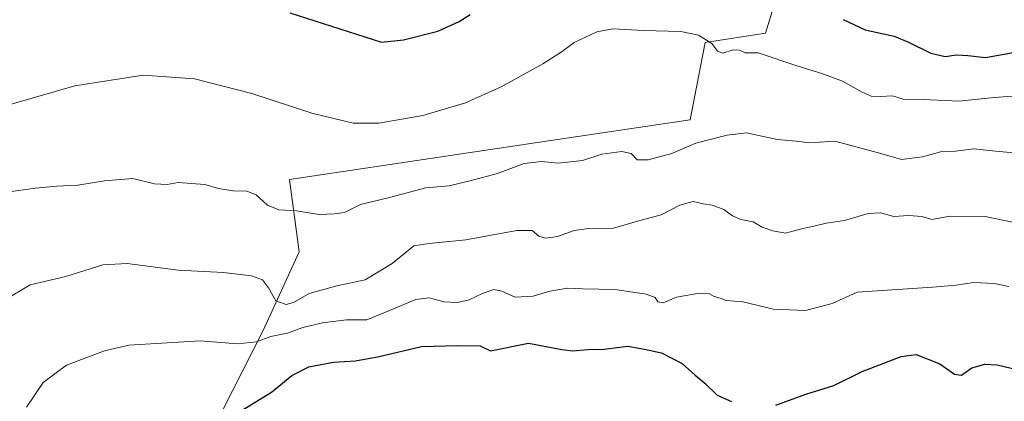
# Model space of a CAD drawing. Units: metres. Extents: x 604280 to 607735, y 4713022 to 4715387.
# Drawn here: x 607111 to 607379, y 4713630 to 4713734 of the extents above; entities that cross this region are included whole.
import ezdxf

# ---------------------------------------------------------------- set-up
doc = ezdxf.new("R2010")
doc.units = ezdxf.units.M
doc.header["$MEASUREMENT"] = 0
for name, color, linetype, lineweight in [('Cultivos herbáceos CxS', 92, 'Continuous', 0), ('Curva de nivel maestra', 36, 'Continuous', 30), ('Curva de nivel normal', 36, 'Continuous', 0), ('Matorral CxS', 135, 'Continuous', 0)]:
    doc.layers.add(name, color=color, linetype=linetype, lineweight=lineweight)

# ---------------------------------------------------------------- blocks, each defined once
blk = doc.blocks.new('*U150')
at = {"layer": 'Cultivos herbáceos CxS', "color": 92, "linetype": 'Continuous', "lineweight": 0}
blk.add_polyline3d([(607097.8081, 4713800.6459, 609.8658), (607118.4637, 4713797.7769, 609.2346), (607131.7237, 4713795.9361, 609.7042), (607179.5849, 4713782.8245, 608.9378), (607193.6261, 4713779.9845, 610.2092), (607194.2149, 4713779.7437, 610.1804), (607230.6447, 4713771.4395, 607.0928), (607250.4289, 4713776.1499, 605.901), (607273.0397, 4713780.8601, 603.0421), (607288.3117, 4713785.4411, 602.7392), (607306.8659, 4713780.7181, 603.2124), (607319.1731, 4713778.4389, 604.8422), (607331.9033, 4713770.6221, 606.6568), (607328.2355, 4713766.6725, 605.5971), (607326.0389, 4713764.3069, 604.7804), (607323.9131, 4713762.0179, 603.9881), (607314.0975, 4713730.0805, 596.3918), (607297.6963, 4713727.5165, 594.8577), (607293.5955, 4713706.4905, 590.9534), (607255.6679, 4713700.8503, 591.0923), (607184.4611, 4713690.1879, 591.4749), (607187.1145, 4713670.5647, 587.5217), (607177.3055, 4713649.1063, 579.304), (607163.4865, 4713622.0037, 573.9964)], dxfattribs=at)
blk = doc.blocks.new('*U205')
at = {"layer": 'Curva de nivel normal', "color": 36, "linetype": 'Continuous', "lineweight": 0}
blk.add_polyline3d([(607380.44, 4713661.08, 580), (607376.55, 4713661.92, 580), (607370.84, 4713662.22, 580), (607366, 4713661.44, 580), (607359.58, 4713660.89, 580), (607339.1, 4713659.52, 580), (607332.27, 4713656.45, 580), (607324.98, 4713654.54, 580), (607316.28, 4713654.93, 580), (607307.95, 4713656.88, 580), (607303.44, 4713657.3, 580), (607301.76, 4713657.92, 580), (607300.18, 4713658.34, 580), (607298.86, 4713659.08, 580), (607296.09, 4713659.31, 580), (607289.92, 4713658.17, 580), (607286.28, 4713656.61, 580), (607284.77, 4713656.92, 580), (607284.04, 4713658.12, 580), (607281.61, 4713659.01, 580), (607273.11, 4713660.24, 580), (607264.38, 4713660.49, 580), (607260.18, 4713660.63, 580), (607255.38, 4713659.82, 580), (607250.85, 4713658.47, 580), (607245.89, 4713658.21, 580), (607242.32, 4713659.79, 580), (607240.13, 4713660.27, 580), (607237.2, 4713659.32, 580), (607233.4, 4713657.44, 580), (607230.25, 4713656.7, 580), (607226.47, 4713656.95, 580), (607222.5, 4713657.97, 580), (607218.84, 4713657.52, 580), (607211.66, 4713654.53, 580), (607205.57, 4713651.99, 580), (607199.96, 4713652.03, 580), (607193.44, 4713651.24, 580), (607188.11, 4713649.91, 580), (607183.87, 4713648.41, 580), (607179.38, 4713647.46, 580), (607175.48, 4713646.01, 580), (607170.31, 4713645.44, 580), (607160.16, 4713646.29, 580), (607140.68, 4713645.11, 580), (607134.05, 4713643.55, 580), (607123.68, 4713639.66, 580), (607117.36, 4713634.93, 580), (607112.83, 4713628.24, 580)], dxfattribs=at)
blk = doc.blocks.new('*U212')
at = {"layer": 'Curva de nivel maestra', "color": 36, "linetype": 'Continuous', "lineweight": 30}
for points in [[(607169.44, 4713626.12, 575), (607179.54, 4713632.31, 575), (607185.13, 4713636.86, 575), (607189.72, 4713639.18, 575), (607196.4, 4713640.53, 575), (607202.41, 4713640.88, 575), (607208.89, 4713642.07, 575), (607220.42, 4713644.72, 575), (607230.13, 4713645, 575), (607236.37, 4713644.95, 575), (607239.23, 4713643.57, 575), (607249.54, 4713645.68, 575), (607258.62, 4713643.91, 575), (607261.62, 4713643.57, 575), (607265.76, 4713643.92, 575), (607270.22, 4713644.04, 575), (607276.61, 4713644.86, 575), (607281.18, 4713644.07, 575), (607285.76, 4713643.01, 575), (607291.42, 4713640.12, 575), (607294.98, 4713636.92, 575), (607297.6, 4713634.76, 575), (607300.96, 4713631.5, 575), (607304.86, 4713629.75, 575)], [(607316.91, 4713628.8, 575), (607325.1, 4713631.82, 575), (607332.77, 4713634.18, 575), (607340.43, 4713637.95, 575), (607351.04, 4713642.07, 575), (607355.16, 4713642.61, 575), (607361.6, 4713640.07, 575), (607365.59, 4713637.2, 575), (607367.5, 4713636.94, 575), (607370.36, 4713638.93, 575), (607373.85, 4713639.94, 575), (607377.23, 4713639.79, 575), (607381.04, 4713638.89, 575), (607384.39, 4713638.78, 575), (607386.39, 4713638.43, 575), (607389.48, 4713638.12, 575), (607393.83, 4713636.54, 575), (607396.46, 4713635, 575), (607398.96, 4713635.24, 575), (607401.04, 4713634.57, 575), (607402.83, 4713631.67, 575), (607405.59, 4713631.1, 575), (607411.06, 4713628.84, 575)]]:
    blk.add_polyline3d(points, dxfattribs=at)

msp = doc.modelspace()

# ---------------------------------------------------------------- linework, layer by layer
at = {"layer": 'Cultivos herbáceos CxS', "color": 92, "linetype": 'Continuous', "lineweight": 0}
msp.add_polyline3d([(607331.9, 4713770.62, 606.66), (607328.24, 4713766.67, 605.6), (607326.04, 4713764.31, 604.78), (607323.91, 4713762.02, 603.99), (607314.1, 4713730.08, 596.39), (607297.7, 4713727.52, 594.86), (607293.6, 4713706.49, 590.95), (607255.67, 4713700.85, 591.09), (607184.46, 4713690.19, 591.47), (607187.11, 4713670.56, 587.52), (607177.31, 4713649.11, 579.3), (607163.49, 4713622, 574), (607118.77, 4713581.46, 580.4), (607092.99, 4713570.32, 584.21)], dxfattribs=at)
at = {"layer": 'Curva de nivel maestra', "color": 36, "linetype": 'Continuous', "lineweight": 30}
for points in [[(607184.56, 4713735.61, 600), (607209.54, 4713727.66, 600), (607215.49, 4713728.24, 600), (607224.91, 4713730.63, 600), (607230.68, 4713733.21, 600), (607233.71, 4713735.19, 600)], [(607335.32, 4713733.81, 600), (607341.26, 4713731, 600), (607349.2, 4713729.26, 600), (607353.04, 4713727.59, 600), (607359.13, 4713724.66, 600), (607363.08, 4713723.73, 600), (607366.14, 4713724.16, 600), (607369.27, 4713724.02, 600), (607374.03, 4713723.44, 600), (607382.18, 4713724.91, 600)]]:
    msp.add_polyline3d(points, dxfattribs=at)
at = {"layer": 'Curva de nivel normal', "color": 36, "linetype": 'Continuous', "lineweight": 0}
for points in [[(607099.12, 4713708.02, 595), (607126.01, 4713715.77, 595), (607144.6, 4713718.66, 595), (607158.57, 4713717.66, 595), (607174.23, 4713713.68, 595), (607190.52, 4713708.3, 595), (607201.78, 4713705.57, 595), (607208.77, 4713705.56, 595), (607220.77, 4713707.68, 595), (607232.39, 4713711.14, 595), (607242.1, 4713715.49, 595), (607253.44, 4713721.7, 595), (607258.75, 4713725.12, 595), (607261.99, 4713727.52, 595), (607268.14, 4713730.43, 595), (607272.56, 4713731.3, 595), (607280.97, 4713730.76, 595), (607291.05, 4713730.51, 595), (607295.89, 4713729.54, 595), (607299.47, 4713727.28, 595), (607301.08, 4713725.19, 595), (607302.51, 4713724.6, 595), (607305.32, 4713725.53, 595), (607307.06, 4713725.48, 595), (607308.55, 4713724.74, 595), (607312.13, 4713724.68, 595), (607322.98, 4713721.12, 595)], [(607322.98, 4713721.12, 595), (607329.51, 4713719.13, 595), (607335.12, 4713717.05, 595), (607340.45, 4713713.97, 595), (607342.91, 4713712.95, 595), (607345.38, 4713712.8, 595), (607348.76, 4713712.97, 595), (607351.62, 4713712.12, 595), (607357.16, 4713712.06, 595), (607366.79, 4713711.53, 595), (607376.38, 4713712.57, 595), (607382.61, 4713713.02, 595)], [(607385.85, 4713697.1, 590), (607376.78, 4713697.92, 590), (607370.92, 4713698.6, 590), (607365.87, 4713697.99, 590), (607361.79, 4713697.79, 590), (607356.91, 4713696.4, 590), (607351.16, 4713695.66, 590), (607345.56, 4713697.34, 590), (607332.98, 4713700.71, 590), (607326.05, 4713700.26, 590), (607322.44, 4713700.68, 590), (607317.31, 4713701.13, 590), (607308.93, 4713702.96, 590), (607303.68, 4713702.34, 590), (607295.13, 4713700.12, 590), (607288.63, 4713697.31, 590), (607282.14, 4713695.59, 590), (607279.15, 4713695.62, 590), (607277.53, 4713697.34, 590), (607275.03, 4713697.87, 590), (607269.54, 4713697.17, 590), (607264.32, 4713695.38, 590), (607257.76, 4713694.72, 590), (607253.13, 4713695.16, 590), (607248.38, 4713694.63, 590), (607241.1, 4713691.85, 590), (607233.6, 4713689.89, 590), (607227.95, 4713688.53, 590), (607221.56, 4713687.95, 590), (607211.69, 4713685.3, 590), (607203.79, 4713683.39, 590), (607199.43, 4713681.26, 590), (607196.68, 4713680.88, 590), (607192.58, 4713680.69, 590), (607186.38, 4713681.74, 590), (607181.54, 4713681.96, 590), (607178.51, 4713683.25, 590), (607175.42, 4713686.02, 590), (607172.87, 4713687.09, 590), (607169, 4713687.15, 590), (607165.09, 4713687.78, 590), (607161.41, 4713688.86, 590), (607154.09, 4713689.46, 590), (607151.12, 4713688.9, 590), (607147.72, 4713689.07, 590), (607141.81, 4713690.54, 590), (607134.08, 4713689.91, 590), (607126.81, 4713688.66, 590), (607121.1, 4713688.43, 590), (607115.25, 4713687.91, 590)], [(607115.25, 4713687.91, 590), (607107.32, 4713686.78, 590)], [(607382.36, 4713678.41, 585), (607373.98, 4713680.16, 585), (607364.31, 4713680.28, 585), (607359.42, 4713679.37, 585), (607356.76, 4713680.2, 585), (607353.09, 4713680.42, 585), (607349.09, 4713680.2, 585), (607345.43, 4713681.15, 585), (607342.1, 4713680.99, 585), (607335.64, 4713679.1, 585), (607330.61, 4713678.34, 585), (607327.27, 4713677.5, 585), (607324.26, 4713676.88, 585), (607319.58, 4713675.58, 585), (607316.16, 4713676.26, 585), (607313.18, 4713677.29, 585), (607310.74, 4713678.74, 585), (607307.43, 4713679.36, 585), (607305.1, 4713680.32, 585), (607302.8, 4713682.02, 585), (607299.58, 4713683.21, 585), (607297.15, 4713683.63, 585), (607294.41, 4713684.28, 585), (607290.83, 4713683.21, 585), (607285.7, 4713680.57, 585), (607279.22, 4713678.88, 585), (607272.74, 4713676.96, 585), (607265.9, 4713676.9, 585), (607262.04, 4713676.38, 585), (607257.49, 4713674.75, 585), (607254.23, 4713674.23, 585), (607252.34, 4713674.81, 585), (607250.58, 4713676.35, 585), (607246.35, 4713676.38, 585), (607232.45, 4713673.83, 585), (607222.45, 4713672.85, 585), (607218.37, 4713672.16, 585), (607212.44, 4713667.4, 585), (607205.1, 4713662.9, 585), (607197.35, 4713661.31, 585), (607189.78, 4713659.16, 585), (607185.58, 4713656.76, 585), (607183.55, 4713656.19, 585), (607180.69, 4713657.23, 585), (607178.71, 4713660.76, 585), (607177.06, 4713662.88, 585), (607174.13, 4713664.04, 585), (607166.45, 4713664.89, 585), (607154.17, 4713665.58, 585), (607140.2, 4713667.38, 585), (607133.6, 4713666.96, 585), (607123.56, 4713663.83, 585), (607113.83, 4713661.51, 585), (607106.85, 4713657.37, 585)]]:
    msp.add_polyline3d(points, dxfattribs=at)
at = {"layer": 'Matorral CxS', "color": 135, "linetype": 'Continuous', "lineweight": 0}
for points in [[(607163.49, 4713622, 574), (607177.31, 4713649.11, 579.3), (607187.11, 4713670.56, 587.52), (607184.46, 4713690.19, 591.47), (607255.67, 4713700.85, 591.09), (607293.6, 4713706.49, 590.95), (607297.7, 4713727.52, 594.86), (607314.1, 4713730.08, 596.39), (607323.91, 4713762.02, 603.99), (607326.04, 4713764.31, 604.78), (607328.24, 4713766.67, 605.6), (607331.9, 4713770.62, 606.66), (607336.16, 4713775.21, 608.21), (607348.78, 4713773.38, 609.92), (607362.02, 4713773.71, 610.8), (607384.21, 4713774.27, 610.29)], [(607331.9, 4713770.62, 606.66), (607328.24, 4713766.67, 605.6), (607326.04, 4713764.31, 604.78), (607323.91, 4713762.02, 603.99), (607314.1, 4713730.08, 596.39), (607297.7, 4713727.52, 594.86), (607293.6, 4713706.49, 590.95), (607255.67, 4713700.85, 591.09), (607184.46, 4713690.19, 591.47), (607187.11, 4713670.56, 587.52), (607177.31, 4713649.11, 579.3), (607163.49, 4713622, 574), (607118.77, 4713581.46, 580.4), (607092.99, 4713570.32, 584.21)]]:
    msp.add_polyline3d(points, dxfattribs=at)

# ---------------------------------------------------------------- block references
at = {"layer": 'Cultivos herbáceos CxS', "color": 92, "linetype": 'Continuous', "lineweight": 0}
msp.add_blockref('*U150', (0, 0), dxfattribs=at)
at = {"layer": 'Curva de nivel maestra', "color": 36, "linetype": 'Continuous', "lineweight": 30}
msp.add_blockref('*U212', (0, 0), dxfattribs=at)
at = {"layer": 'Curva de nivel normal', "color": 36, "linetype": 'Continuous', "lineweight": 0}
msp.add_blockref('*U205', (0, 0), dxfattribs=at)

doc.saveas('drawing.dxf')
